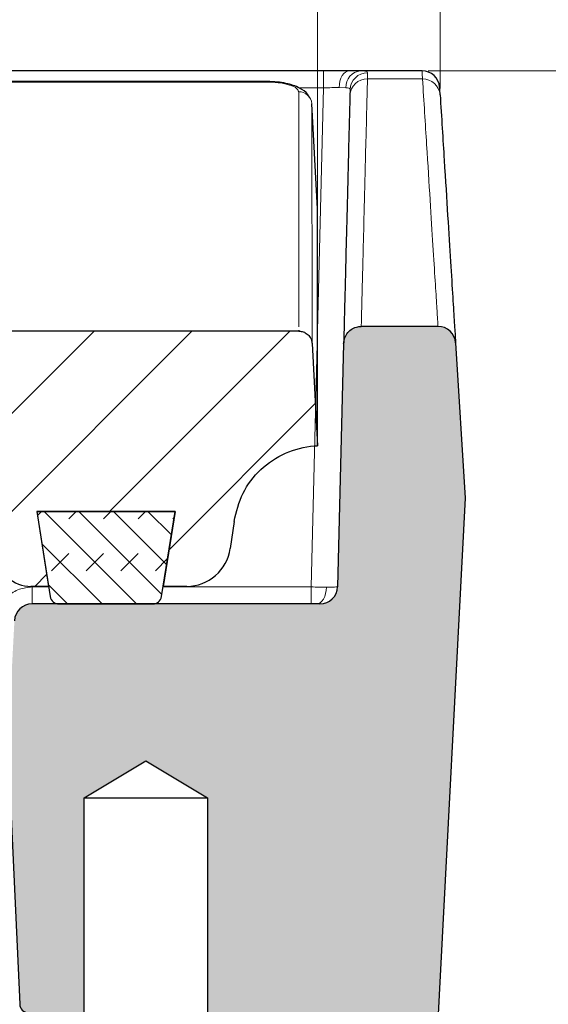
# Model space of a CAD drawing. Units: millimetres. Extents: x 0 to 420, y 0 to 297.
# Drawn here: x 149 to 158, y 78 to 94 of the extents above; entities that cross this region are included whole.
import ezdxf

# ---------------------------------------------------------------- set-up
doc = ezdxf.new("R2010")
doc.units = ezdxf.units.MM
doc.styles.add('SLDTEXTSTYLE0', font='TXT', dxfattribs={"width": 0.605})
doc.dimstyles.new('SLDDIMSTYLE0', dxfattribs={"dimtxt": 3.5, "dimasz": 3.5, "dimexe": 0, "dimexo": 0.0625, "dimgap": 0.875, "dimtad": 1, "dimlfac": 7, "dimrnd": 1e-09, "dimzin": 12, "dimdsep": 46, "dimtxsty": 'SLDTEXTSTYLE0', "dimsah": 1, "dimcen": 0.09, "dimadec": 0, "dimazin": 3, "dimtfac": 1, "dimtdec": 3, "dimtofl": 0, "dimtmove": 0, "dimatfit": 3, "dimfxl": 0, "dimfrac": 2, "dimtolj": 1, "dimtzin": 12, "dimarcsym": 0})
doc.dimstyles.new('SLDDIMSTYLE1', dxfattribs={"dimtxt": 3.5, "dimasz": 3.5, "dimexe": 0, "dimexo": 0.0625, "dimgap": 0.875, "dimtad": 1, "dimdec": 0, "dimlfac": 7, "dimrnd": 1e-09, "dimzin": 12, "dimdsep": 46, "dimtxsty": 'SLDTEXTSTYLE0', "dimsah": 1, "dimcen": 0.09, "dimadec": 0, "dimazin": 3, "dimtfac": 1, "dimtdec": 3, "dimtmove": 0, "dimatfit": 0, "dimfxl": 0, "dimfrac": 2, "dimtolj": 1, "dimtzin": 12, "dimarcsym": 0})
doc.dimstyles.new('SLDDIMSTYLE2', dxfattribs={"dimtxt": 3.5, "dimasz": 3.5, "dimexe": 0, "dimexo": 0.0625, "dimgap": 0.875, "dimtad": 1, "dimdec": 0, "dimlfac": 7, "dimrnd": 1e-09, "dimzin": 12, "dimdsep": 46, "dimtxsty": 'SLDTEXTSTYLE0', "dimsah": 1, "dimcen": 0.09, "dimadec": 0, "dimazin": 3, "dimtol": 1, "dimtp": 2, "dimtm": 2, "dimtfac": 1, "dimtdec": 0, "dimtofl": 0, "dimtmove": 0, "dimatfit": 3, "dimfxl": 0, "dimfrac": 2, "dimtolj": 1, "dimarcsym": 0})
doc.dimstyles.new('SLDDIMSTYLE3', dxfattribs={"dimtxt": 3.5, "dimasz": 3.5, "dimexe": 0, "dimexo": 0.0625, "dimgap": 0.875, "dimtad": 1, "dimlfac": 7, "dimrnd": 1e-09, "dimzin": 12, "dimdsep": 46, "dimtxsty": 'SLDTEXTSTYLE0', "dimsah": 1, "dimcen": 0.09, "dimadec": 0, "dimazin": 3, "dimtol": 1, "dimtm": 2, "dimtfac": 1, "dimtdec": 0, "dimtofl": 0, "dimtmove": 0, "dimatfit": 3, "dimfxl": 0, "dimfrac": 2, "dimtolj": 1, "dimarcsym": 0})

# ---------------------------------------------------------------- blocks, each defined once
blk = doc.blocks.new('_D_3')
at = {"color": 7, "linetype": 'Continuous', "lineweight": 18}
for p, q in [((155.8262951847336, 92.71559744359999), (202.2447160828481, 92.71559744359998)), ((201.2447160828481, 59.85845458645713), (201.2447160828481, 92.71559744359998)), ((181.344716082848, 59.85845458645714), (202.2447160828481, 59.85845458645713))]:
    blk.add_line(p, q, dxfattribs=at)
for points in [[(201.2447160828481, 92.71559744359998), (200.7062545443866, 89.21559744359998), (201.7831776213096, 89.21559744359998)], [(201.2447160828481, 59.85845458645713), (201.7831776213096, 63.35845458645713), (200.7062545443866, 63.35845458645713)]]:
    blk.add_solid(points, dxfattribs=at)
at = {"color": 7, "linetype": 'Continuous', "lineweight": 18, "insert": (196.7329792264768, 72.99848456020675), "char_height": 3.5, "attachment_point": 1, "rotation": 89.99999999999997, "style": 'SLDTEXTSTYLE0'}
blk.add_mtext('230', dxfattribs=at)
blk = doc.blocks.new('_D_5')
at = {"color": 7, "linetype": 'Continuous', "lineweight": 18}
for p, q in [((191.244716082848, 77.45233531734722), (191.244716082848, 86.25839772465658)), ((149.3018589399909, 77.45233531734722), (192.244716082848, 77.45233531734722)), ((191.244716082848, 74.14416887217143), (191.244716082848, 77.45233531734722)), ((181.344716082848, 74.14416887217143), (192.244716082848, 74.14416887217143)), ((191.244716082848, 74.14416887217143), (191.244716082848, 67.4133996414022))]:
    blk.add_line(p, q, dxfattribs=at)
for points in [[(191.244716082848, 77.45233531734722), (191.7831776213096, 80.95233531734722), (190.7062545443865, 80.95233531734722)], [(191.244716082848, 74.14416887217143), (190.7062545443865, 70.64416887217143), (191.7831776213096, 70.64416887217143)]]:
    blk.add_solid(points, dxfattribs=at)
at = {"color": 7, "linetype": 'Continuous', "lineweight": 18, "insert": (186.7329792264767, 81.87367562967371), "char_height": 3.5, "attachment_point": 1, "rotation": 90, "style": 'SLDTEXTSTYLE0'}
blk.add_mtext('23', dxfattribs=at)
blk = doc.blocks.new('_D_6')
at = {"color": 7, "linetype": 'Continuous', "lineweight": 18}
for p, q in [((77.89903564595528, 92.42742238654846), (77.89903564595528, 110.6311314376072)), ((156.0189679483124, 92.42742238654843), (156.0189679483124, 110.6311314376072)), ((77.89903564595528, 109.6311314376072), (156.0189679483124, 109.6311314376072))]:
    blk.add_line(p, q, dxfattribs=at)
for points in [[(77.89903564595528, 109.6311314376072), (81.39903564595528, 109.0926698991456), (81.39903564595528, 110.1695929760687)], [(156.0189679483124, 109.6311314376072), (152.5189679483124, 110.1695929760687), (152.5189679483124, 109.0926698991456)]]:
    blk.add_solid(points, dxfattribs=at)
at = {"color": 7, "linetype": 'Continuous', "lineweight": 18, "attachment_point": 1, "style": 'SLDTEXTSTYLE0'}
for s, insert, char_height in [('547', (111.4299738992709, 114.1428682939784), 3.5), ('±2', (119.1056682009954, 113.0926804431694), 2.45)]:
    blk.add_mtext(s, dxfattribs=dict(at, insert=insert, char_height=char_height))
blk = doc.blocks.new('_D_7')
at = {"color": 7, "linetype": 'Continuous', "lineweight": 18}
for p, q in [((79.88757249468689, 90.44268274071852), (79.88757249468689, 102.7392197065956)), ((154.0304310995807, 90.44268274071848), (154.0304310995807, 102.7392197065955)), ((79.88757249468689, 101.7392197065956), (154.0304310995807, 101.7392197065955))]:
    blk.add_line(p, q, dxfattribs=at)
for points in [[(79.88757249468689, 101.7392197065956), (83.38757249468689, 101.2007581681341), (83.38757249468689, 102.2776812450571)], [(154.0304310995807, 101.7392197065955), (150.5304310995807, 102.2776812450571), (150.5304310995807, 101.200758168134)]]:
    blk.add_solid(points, dxfattribs=at)
at = {"color": 7, "linetype": 'Continuous', "lineweight": 18, "attachment_point": 1, "style": 'SLDTEXTSTYLE0'}
for s, insert, char_height in [('0', (120.4888973598137, 108.3585464239069), 2.45), ('520', (111.8944533382312, 106.2509565629668), 3.5), ('2', (120.4888973598138, 105.2007687121578), 2.45), ('-', (119.5701476399556, 105.2007687121578), 2.45)]:
    blk.add_mtext(s, dxfattribs=dict(at, insert=insert, char_height=char_height))

msp = doc.modelspace()

# ---------------------------------------------------------------- hatches: boundary and pattern name
at = {"linetype": 'Continuous', "lineweight": 18}
h = msp.add_hatch(dxfattribs=at)
h.set_pattern_fill('DIN 201 Grauguss', scale=0.25, style=0, pattern_type=2)
h.set_pattern_definition([(45.00000209717174, (0, 0), (-0.7937500183521722, 0.793749960245622), [])])
edge = h.paths.add_edge_path(flags=0)
edge.add_line((148.5931519936553, 86.4533705066131), (148.8184410366051, 84.850355671623))
edge.add_arc((149.3843085044574, 84.9298831578859), 0.571428571428572, 188.0000000000005, 270.0000000000008)
edge.add_line((149.3843085044574, 84.35845458645733), (149.6750622742072, 84.35845458645733))
edge.add_line((149.6750622742072, 84.35845458645733), (149.482738310956, 85.57274030074305))
edge.add_line((149.482738310956, 85.57274030074305), (151.7209795690261, 85.57274030074305))
edge.add_line((151.7209795690261, 85.57274030074305), (151.5286556057749, 84.35845458645733))
edge.add_line((151.5286556057749, 84.35845458645733), (151.9095112701223, 84.35845458645733))
edge.add_arc((151.9095112701223, 85.07274030074305), 0.7142857142857149, 270.0000000000008, 352.0000000000005)
edge.add_line((152.6168456049377, 84.97333094291443), (152.678137172052, 85.40944310379716))
edge.add_spline(control_points=[(152.6781371708296, 85.40944309509933), (152.7628899158736, 86.01249021107435), (153.4220375268908, 86.61124390233299), (154.0304303685624, 86.6378334135547)], knot_values=[0, 0, 0, 0, 1, 1, 1, 1], weights=[1, 1, 1, 1], degree=3, periodic=0)
edge.add_line((154.0304303685622, 86.63783341355469), (153.9437441287578, 88.29190540420751))
edge.add_spline(control_points=[(153.9437441287594, 88.291905404155), (153.933101635608, 88.49497627067356), (153.7297520855976, 88.49497627067443)], knot_values=[0, 0, 0, 1, 1, 1], weights=[1, 0.7253743710173959, 1], degree=2, periodic=0)
edge.add_line((153.7297520855966, 88.49497627069309), (146.8399511515761, 88.49497627069309))
edge.add_spline(control_points=[(146.8399513177849, 88.49497627067583), (146.8284192991144, 88.49497627066256), (146.8168500829222, 88.49404169387964), (146.8054675897623, 88.49219066603494), (146.781763610896, 88.48833591081612), (146.758397814227, 88.48034114489055), (146.7373019917334, 88.46886490747531), (146.7162372448659, 88.45740557536269), (146.6968565039786, 88.44215973294689), (146.6807631822965, 88.42438208264389), (146.6646838629718, 88.40661990018627), (146.6514443876905, 88.38584136783619), (146.6421439839303, 88.36376101173623), (146.6328432850904, 88.34167995507916), (146.627226226037, 88.31768829258553), (146.6257611712287, 88.29377324133297)], knot_values=[0, 0, 0, 0, 0.0002421723920808935, 0.0002421723920808935, 0.0002421723920808935, 0.0007520786370917121, 0.0007520786370917121, 0.0007520786370917121, 0.001261221956992174, 0.001261221956992174, 0.001261221956992174, 0.001769924153384671, 0.001769924153384671, 0.001769924153384671, 0.002278654825811808, 0.002278654825811808, 0.002278654825811808, 0.002278654825811808], weights=[1, 1, 1, 1, 1, 1, 1, 1, 1, 1, 1, 1, 1, 1, 1, 1], degree=3, periodic=0)
edge.add_spline(control_points=[(146.625761363651, 88.29377440851488), (146.6089211663644, 88.01888014521145), (146.5920801625422, 87.74398593131549), (146.5752382736411, 87.46909177164667), (146.5582620868673, 87.19200559532933), (146.5412850009705, 86.9149194740966), (146.5243069246826, 86.63783341355024)], knot_values=[0.0001160841448355035, 0.0001160841448355035, 0.0001160841448355035, 0.0001160841448355035, 0.005899685762739934, 0.005899685762739934, 0.005899685762739934, 0.01172940604337363, 0.01172940604337363, 0.01172940604337363, 0.01172940604337363], weights=[1, 1, 1, 1, 1, 1, 1], degree=3, periodic=0)
edge.add_line((146.5243069246824, 86.63783341355024), (148.3809516932107, 86.63783341355024))
edge.add_arc((148.3809516932107, 86.42354769926453), 0.2142857142857135, 7.999999999997328, 90.00000000018161, ccw=False)
h = msp.add_hatch(color=7, dxfattribs=at)
edge = h.paths.add_edge_path(flags=0)
edge.add_line((156.4275898059095, 85.7870260150286), (156.2702851899887, 88.30484174138715))
edge.add_arc((155.9851268954302, 88.28702601502857), 0.2857142857142874, 3.574999999997252, 90.0000004907088)
edge.add_line((155.9851268954301, 88.57274030074286), (154.7407549900845, 88.57274030074286))
edge.add_spline(control_points=[(154.7407549900845, 88.57274030074284), (154.4621244636893, 88.57274030074284), (154.4551307229279, 88.29419756106104)], knot_values=[0, 0, 0, 1, 1, 1], weights=[1, 0.7159261173870269, 1], degree=2, periodic=0)
edge.add_line((154.4551307229279, 88.29419756106105), (154.3561307560538, 84.35128304042463))
edge.add_arc((154.0705064888973, 84.35845458645713), 0.285714285714286, 270, 358.56170132346557, ccw=False)
edge.add_line((154.0705064888973, 84.07274030074285), (149.4018205794497, 84.07274030074285))
edge.add_arc((149.4018205794497, 83.78702601502856), 0.285714285714286, 90, 177.0000000000006)
edge.add_line((149.1164978552341, 83.80197914538368), (149.0108986363128, 81.78702601502856))
edge.add_line((149.0108986363128, 81.78702601502856), (149.2017695478183, 77.58372215241843))
edge.add_arc((149.344479629217, 77.59020257929404), 0.1428571428571428, 182.6000000000022, 268.0000000000054)
edge.add_line((149.339493986831, 77.44743246114845), (150.2447160828482, 77.4158214089946))
edge.add_line((150.2447160828482, 77.4158214089946), (150.2447160828482, 80.92988315788571))
edge.add_line((150.2447160828482, 80.92988315788571), (151.2447160828482, 81.53074377691327))
edge.add_line((151.2447160828482, 81.53074377691327), (152.2447160828482, 80.92988315788571))
edge.add_line((152.2447160828482, 80.92988315788571), (152.2447160828482, 77.34597986999043))
edge.add_spline(control_points=[(152.2447160828482, 77.34597986999043), (152.2882715334732, 77.33115050723535), (152.3269508061638, 77.28865579385906), (152.3376293192658, 77.2439013903451)], knot_values=[0, 0, 0, 0, 1, 1, 1, 1], weights=[1, 1, 1, 1], degree=3, periodic=0)
edge.add_line((152.3376293189429, 77.24390139169844), (154.1418125020151, 69.68244209328462))
edge.add_arc((154.2807689196818, 69.71559744359999), 0.142857142857143, 193.420000000004, 270.0000000000008)
edge.add_line((154.2807689196818, 69.57274030074285), (155.4606605962865, 69.57274030074285))
edge.add_arc((155.4606605962865, 69.71559744359999), 0.142857142857143, 270.0000000000008, 357.1399999999998)
edge.add_line((155.6033398011915, 69.70846948786274), (155.9783802691977, 77.21559744359999))
edge.add_line((155.9783802691977, 77.21559744359999), (156.4275898059095, 85.7870260150286))
h = msp.add_hatch(dxfattribs=at)
h.set_pattern_fill('DIN 128 Elastomer-Gummi', scale=0.0625, style=0, pattern_type=2)
h.set_pattern_definition([(45.00000209717174, (0.4209495, 0.4209495), (0.2806329729677587, 0.8418990216221166), [0.396875, -0.79375]), (45.00000209717174, (0.9822156249999999, 0.4209495), (0.2806329729677587, 0.8418990216221166), [0.396875, -0.79375]), (134.9999719140475, (0, 0), (-0.2806331413475275, -0.2806328662192271), [])])
edge = h.paths.add_edge_path(flags=0)
edge.add_arc((151.3607856494914, 84.21559744360019), 0.1428571428571429, 270.0000000000008, 350.9754593737783)
edge.add_line((151.5018743990363, 84.19318923043717), (151.7209795690261, 85.57274030074305))
edge.add_line((151.7209795690261, 85.57274030074305), (149.4781224261689, 85.57274030074305))
edge.add_line((149.4781224261689, 85.57274030074305), (149.6972275961587, 84.19318923043717))
edge.add_arc((149.8383163457036, 84.21559744360019), 0.1428571428571427, 189.0245406262233, 270.0000000000008)
edge.add_line((149.8383163457036, 84.07274030074305), (151.3607856494914, 84.07274030074305))

# ---------------------------------------------------------------- linework, layer by layer
at = {"color": 7, "linetype": 'Continuous', "lineweight": 25}
for p, q in [((154.130890254634, 92.71559744359999), (79.78711333963362, 92.71559744359999)), ((154.7300797384548, 92.71559744359999), (154.5476314999113, 92.71559744359999)), ((155.7262951847336, 92.71559744359999), (154.7300797384548, 92.71559744359999)), ((153.2180949002104, 92.54106861979025), (80.69990869405716, 92.54106861979025)), ((154.5584066686866, 92.40741334307377), (154.5561309724983, 92.31677820622237)), ((154.0304306694015, 90.47671195225143), (153.9396787935363, 92.18085432585055)), ((154.0304310995807, 90.34268274071847), (154.0304306697182, 90.47671194630588)), ((153.7297520855966, 88.49497627069309), (146.8399511515761, 88.49497627069309)), ((153.7297345874607, 88.51307738772293), (153.7297520855966, 88.49497627069309)), ((155.9851268954301, 88.57274030074286), (154.7407549900845, 88.57274030074286)), ((153.9437441287578, 88.29190540420751), (154.0304303685622, 86.63783341355469)), ((154.4551307229279, 88.29419756106105), (154.3561307560538, 84.35128304042463)), ((156.2702851899887, 88.30484174138715), (156.4275898059095, 85.7870260150286)), ((156.4275898059095, 85.7870260150286), (155.9783802691977, 77.21559744359999)), ((151.7209795690261, 85.57274030074305), (149.4781224261689, 85.57274030074305)), ((149.4781224261689, 85.57274030074305), (149.6972275961587, 84.19318923043717)), ((149.482738310956, 85.57274030074305), (151.7209795690261, 85.57274030074305)), ((149.6750622742072, 84.35845458645733), (149.482738310956, 85.57274030074305)), ((151.5018743990363, 84.19318923043717), (151.7209795690261, 85.57274030074305)), ((151.7209795690261, 85.57274030074305), (151.5286556057749, 84.35845458645733)), ((152.678137172052, 85.40944310379716), (152.6168456049377, 84.97333094291443)), ((149.6750622742072, 84.35845458645733), (149.3843085044574, 84.35845458645733)), ((151.9095112701223, 84.35845458645733), (151.5286556057749, 84.35845458645733)), ((154.0705064888973, 84.07274030074285), (149.4018205794497, 84.07274030074285)), ((149.8383163457036, 84.07274030074305), (151.3607856494914, 84.07274030074305)), ((149.0108986363128, 81.78702601502856), (149.2017695478183, 77.58372215241843)), ((150.2447160828482, 80.92988315788571), (151.2447160828482, 81.53074377691327)), ((151.2447160828482, 81.53074377691327), (152.2447160828482, 80.92988315788571)), ((150.2447160828482, 77.4158214089946), (150.2447160828482, 80.92988315788571)), ((150.2447160828482, 80.92988315788571), (152.2447160828482, 80.92988315788571)), ((152.2447160828482, 80.92988315788571), (152.2447160828482, 77.34597986999043))]:
    msp.add_line(p, q, dxfattribs=at)
at = {"color": 8, "linetype": 'Continuous', "lineweight": 18}
for p, q in [((154.130890254634, 92.43985444265786), (154.130890254634, 92.71559744359999)), ((154.8417552396548, 92.58195689060462), (154.8440309358432, 92.68266259821728)), ((154.8417552396548, 92.58195689060462), (155.7338096537538, 92.58195689060462)), ((80.69990869405723, 92.53097861393212), (153.2180949002105, 92.53097861393212)), ((153.2180949002105, 92.54106861979025), (153.2180949002105, 92.53097861393215)), ((153.7244405344362, 92.43985444265786), (154.130890254634, 92.43985444265786)), ((154.130890254634, 92.43985444265786), (153.9277295036896, 84.34848330168498)), ((154.3809929023097, 92.44216047129956), (154.4904407035161, 92.44131844291144)), ((149.4018205794496, 84.348483301685), (149.4018205794496, 84.07274030074285)), ((149.6725632436664, 84.348483301685), (149.4018205794496, 84.348483301685)), ((153.9277295036896, 84.348483301685), (151.5265387515286, 84.348483301685)), ((153.9277295036896, 84.348483301685), (153.9277295036895, 84.07274030074285))]:
    msp.add_line(p, q, dxfattribs=at)
at = {"color": 8, "linetype": 'Continuous', "lineweight": 18, "flags": 128}
for points in [[(154.3809929023097, 92.44216047129954), (154.3853829612129, 92.49612082301016), (154.3956725929364, 92.54767268505428), (154.4114876527755, 92.59494156311227), (154.4322530841044, 92.63620869786288), (154.457213828201, 92.66997356135991), (154.4854622791873, 92.69500841822544), (154.5159712857866, 92.71040296774234), (154.5476314999113, 92.71559744359999)], [(154.1777163503465, 84.3461772730433), (154.1733262914434, 84.29221692133268), (154.1630366597198, 84.24066505928856), (154.1472215998808, 84.19339618123058), (154.1264561685519, 84.15212904647996), (154.1014954244553, 84.11836418298292), (154.073246973469, 84.0933293261174), (154.0427379668697, 84.0779347766005), (154.011077752745, 84.07274030074285)]]:
    msp.add_lwpolyline(points, dxfattribs=at)
at = {"color": 8, "linetype": 'Continuous', "lineweight": 18}
for centre, radius, start, end in [((154.753868900233, 92.45298626945889), 0.2636864672331218, 95.17612591721236, 182.5361011959594), ((154.834692708592, 92.30315149479577), 0.2788948333689172, 88.54892795659856, 177.1994316903956), ((154.8422570276435, 92.39868356999932), 0.283984568626388, 89.64209986990781, 178.2384325858439), ((155.7416676457848, 92.30375978718367), 0.2783080602328922, 4.877350179372899, 91.61795393579293), ((153.7301304732313, 92.1640526354309), 0.2102208251900983, 4.58419759292304, 91.20377295144029)]:
    msp.add_arc(centre, radius, start, end, dxfattribs=at)
at = {"color": 7, "linetype": 'Continuous', "lineweight": 25}
for centre, radius, start, end in [((155.7262951847336, 92.42988315788571), 0.2857142857142928, 3.575000000000096, 90), ((155.9851268954302, 88.28702601502857), 0.2857142857142919, 3.574999999997252, 90.0000004907088), ((151.9095112701223, 85.07274030074305), 0.7142857142857224, 270.0000000000008, 352.0000000000005), ((149.3843085044574, 84.9298831578859), 0.5714285714285694, 188.0000000000005, 270.0000000000008), ((154.0705064888973, 84.35845458645713), 0.2857142857142776, 270.0000000000008, 358.5617013234663), ((149.8383163457036, 84.21559744360019), 0.1428571428571652, 189.0245406262233, 270.0000000000008), ((151.3607856494914, 84.21559744360019), 0.1428571428571652, 270.0000000000008, 350.9754593737783), ((149.4018205794497, 83.78702601502856), 0.2857142857142968, 90, 177.0000000000006), ((149.344479629217, 77.59020257929404), 0.1428571428571592, 182.6000000000022, 268.0000000000054)]:
    msp.add_arc(centre, radius, start, end, dxfattribs=at)
for points, knots in [([(154.5476314999113, 92.7155974436), (154.4834535014734, 92.71559744359999), (154.3550868927165, 92.7155974436), (154.2056265858837, 92.7155974436), (154.130890254634, 92.71559744359999)], [0, 0, 0, 0, 0.4999586657256804, 1, 1, 1, 1]), ([(153.9046899708677, 92.27635748517335), (153.8945627051243, 92.2944168841247), (153.8569057168733, 92.36156853111031), (153.7353983425504, 92.44808446783634), (153.5576101981106, 92.50728089580612), (153.3738385096837, 92.53591851561134), (153.2712003771513, 92.53916594365845), (153.2180949002105, 92.54084617897662)], [0, 0, 0, 0, 0.09081546250142472, 0.3376860932724524, 0.6420596838090898, 0.8147999117026893, 1, 1, 1, 1]), ([(156.0189679483124, 92.32742238654846), (156.0167817854497, 92.36241408214319), (156.0124096569151, 92.43239431710116), (156.0117721955829, 92.44259751525729), (156.0114534792922, 92.4476988842443)], [0, 0, 0, 0, 0.5000225508779471, 1, 1, 1, 1]), ([(154.5561309724983, 92.31677820622237), (154.5470597115885, 91.95549317259227), (154.5288958235166, 91.23207214235123), (154.5065730197737, 90.34301217800503), (154.4879087277685, 89.59966134377443), (154.4733192099895, 89.01859830591296), (154.4628986076021, 88.60357246535263), (154.4563471926125, 88.34264642559084), (154.4555362969594, 88.31035053351837), (154.4551307229279, 88.29419756106105)], [0, 0, 0, 0, 0.1413792736986424, 0.2830915490911931, 0.4257089429344659, 0.5687943249375759, 0.712261511164785, 0.8560859729579083, 1, 1, 1, 1]), ([(156.0189679483124, 92.32742238654846), (156.0417333084816, 91.96304031476545), (156.0872830720044, 91.233971366227), (156.143057134823, 90.3412524102994), (156.1894821539586, 89.59817413130578), (156.2255886830133, 89.02025347623771), (156.251247223175, 88.60956320147109), (156.2673097044687, 88.35246732562084), (156.2692936512731, 88.32071229773993), (156.2702851899887, 88.30484174138715)], [0, 0, 0, 0, 0.1426548808893711, 0.2854290923397229, 0.4284770759697348, 0.5715645112100218, 0.7146060601448032, 0.8573655604336679, 1, 1, 1, 1]), ([(154.0304303685623, 86.6378334135547), (154.030431547504, 86.64974117660934), (154.0304337055118, 86.67153788255388), (154.0304372634456, 86.8346156611433), (154.0304378305494, 87.06718140397028), (154.030431492669, 87.38851967379422), (154.0304295774195, 87.79793384291423), (154.0304352651101, 88.29616793292399), (154.0304379431169, 88.88636475687476), (154.0304354364932, 89.55892195260151), (154.0304325457142, 90.08133950300365), (154.0304310995807, 90.34268274071847)], [0, 0, 0, 0, 0.1296242171755139, 0.2372721838771445, 0.3450265934468196, 0.4531027189600308, 0.5612866281492905, 0.6706840147251971, 0.7801931637639337, 0.8900400068689027, 1, 1, 1, 1]), ([(153.7297520855976, 88.49497627067443), (153.753843703962, 88.49260740642242), (153.8020269406907, 88.48786967791841), (153.8662312821807, 88.45092537539887), (153.9147369173573, 88.39654864131742), (153.9387776797679, 88.33982296896956), (153.9424992941374, 88.30391588564468), (153.9437441287594, 88.291905404155)], [0, 0, 0, 0, 0.2220937993196639, 0.4441875986394019, 0.6662813979574675, 0.8883751972742975, 1, 1, 1, 1]), ([(154.4551307229279, 88.29419756106105), (154.4590944645162, 88.32622975786379), (154.4670219476929, 88.39029415146928), (154.5184146631981, 88.47464496324753), (154.5925158666505, 88.53744694288696), (154.6714043653634, 88.56866943172706), (154.7220820903469, 88.57164420493574), (154.7407549900845, 88.57274030074284)], [0, 0, 0, 0, 0.2181767339269314, 0.4363534678538505, 0.6545302017808021, 0.8727069357077388, 1, 1, 1, 1]), ([(152.6781371708296, 85.40944309509933), (152.7161281225774, 85.56631239895196), (152.7921100260729, 85.88005100665701), (153.0955858721666, 86.2693449768532), (153.4995462479994, 86.54022559792799), (153.8346772324999, 86.62688287437088), (154.0123596978092, 86.63682253019344), (154.0304303685624, 86.6378334135547)], [0, 0, 0, 0, 0.2431187435352419, 0.4862374870701437, 0.7293562306133344, 0.9724749741654549, 1, 1, 1, 1])]:
    msp.add_open_spline(points, degree=3, knots=knots, dxfattribs=at)
at = {"color": 8, "linetype": 'Continuous', "lineweight": 18}
for points, knots in [([(154.8440309358432, 92.68266259821728), (154.8394954193838, 92.6925658339174), (154.8304456914981, 92.71232578608067), (154.7634825074893, 92.71450860403672), (154.7300797384548, 92.7155974436)], [0, 0, 0, 0, 0.5011771090483804, 0.9999999999999999, 0.9999999999999999, 0.9999999999999999, 0.9999999999999999]), ([(154.7407549900845, 88.57274030074286), (154.7411527078335, 88.58840411974698), (154.7419490514031, 88.61976752149053), (154.7483709640243, 88.87363986249892), (154.7586230048772, 89.27995915180983), (154.7730569356673, 89.85290877830599), (154.7916691164807, 90.59235056170267), (154.8141199907767, 91.4845938776218), (154.8325365508887, 92.21589367457436), (154.8417552396548, 92.58195689060462)], [0, 0, 0, 0, 0.1418844391197841, 0.2840928297306586, 0.4266253428466934, 0.569482148314754, 0.7126634148244532, 0.8561693099180033, 1, 1, 1, 1]), ([(155.7338096537538, 92.58195689060462), (155.7316179436554, 92.62096923321059), (155.7272519638623, 92.69868348000537), (155.7266132606522, 92.70997449014413), (155.7262951847336, 92.7155974436)], [0, 0, 0, 0, 0.5019973069931073, 0.9999999999999999, 0.9999999999999999, 0.9999999999999999, 0.9999999999999999]), ([(155.7338096537538, 92.58195689060462), (155.7566993613964, 92.2167713677489), (155.8023996835845, 91.48766218411473), (155.8581662712294, 90.59795230198068), (155.9044569854658, 89.85964643355483), (155.9404528651683, 89.28541322637645), (155.966075879166, 88.8765015229314), (155.982142943331, 88.62025771908169), (155.984132619872, 88.58857346631285), (155.9851268954301, 88.57274030074286)], [0, 0, 0, 0, 0.1434827058225311, 0.2864696214949004, 0.4289617651381444, 0.5715699947736521, 0.7145421756653453, 0.857351819879931, 1, 1, 1, 1]), ([(153.2180949002105, 92.53097861393212), (153.2516853537335, 92.53037861053767), (153.3190450263056, 92.52917541058191), (153.4476275480284, 92.5162565421821), (153.5876338827578, 92.48663283761701), (153.7030698799555, 92.43447534805804), (153.7181572461398, 92.3943331887345), (153.7257141003568, 92.37422706535573)], [0, 0, 0, 0, 0.1251085866149755, 0.2508829904468652, 0.5003105004332861, 0.7497190261142083, 1, 1, 1, 1]), ([(154.130890254634, 92.43985444265785), (154.1765022988951, 92.44052292669217), (154.266209347935, 92.44183766123258), (154.3431655204854, 92.44205408794414), (154.3809929023097, 92.44216047129956)], [0, 0, 0, 0, 0.5084555199319891, 1, 1, 1, 1]), ([(154.4904407035161, 92.44131844291145), (154.510449570276, 92.43981640226777), (154.5505872447721, 92.43680331716112), (154.5557950067022, 92.41722949818788), (154.5584066686866, 92.40741334307376)], [0, 0, 0, 0, 0.4985058803529523, 1, 1, 1, 1]), ([(153.7257141003568, 92.37422706535573), (153.7260835361772, 92.03371113930429), (153.7268267231334, 91.34870178008188), (153.7277220103991, 90.4999817821078), (153.728464748994, 89.78337247409014), (153.72904280235, 89.21386940401979), (153.7294429624569, 88.81248638473365), (153.7296538249943, 88.59671315390912), (153.7296815644377, 88.56794061836763), (153.7296862530742, 88.5630773643608)], [0, 0, 0, 0, 0.1564823959464176, 0.3147926354570808, 0.4749307095193337, 0.6368966089995566, 0.8006903246437099, 0.966311847077897, 1, 1, 1, 1]), ([(153.9437441287594, 88.291905404155), (153.9437299719508, 88.30733997212869), (153.9437017091781, 88.33815367456467), (153.9434571804819, 88.58684186023754), (153.9430507647228, 88.98226957862123), (153.9424824498749, 89.53768550034106), (153.9417491659401, 90.2534188384909), (153.9408388784477, 91.11733996217913), (153.9400659741698, 91.82590430360469), (153.9396787935363, 92.18085432585055)], [0, 0, 0, 0, 0.1431077953153158, 0.2857016165683422, 0.4280495022497197, 0.5704151435088781, 0.713062681073888, 0.8562608901104369, 1, 1, 1, 1]), ([(149.4018205794496, 84.348483301685), (149.3321558328647, 84.34103332859111), (149.1874752589117, 84.32556113589685), (148.9991683833882, 84.20131973151582), (148.865273245977, 84.01977805130221), (148.8422586703895, 83.87613684628694), (148.8311751310185, 83.80696099096669)], [0, 0, 0, 0, 0.2407068164924115, 0.4999027782590539, 0.7591592673318501, 1, 1, 1, 1]), ([(154.1777163503465, 84.3461772730433), (154.1398989197578, 84.34627565386984), (154.0629799418699, 84.3464757561112), (153.9733119676305, 84.34780671331339), (153.9277295036896, 84.348483301685)], [0, 0, 0, 0, 0.4916527965804344, 1, 1, 1, 1]), ([(154.3561307560537, 84.35128304042463), (154.3535133017967, 84.35048812756676), (154.3483791693895, 84.3489289072466), (154.3087328263352, 84.34732804374644), (154.2525684823511, 84.34634658746967), (154.2023099299759, 84.34623290336025), (154.1777163503465, 84.3461772730433)], [0, 0, 0, 0, 0.2653271920016157, 0.5204388696942168, 0.7653309877031355, 1, 1, 1, 1])]:
    msp.add_open_spline(points, degree=3, knots=knots, dxfattribs=at)

# ---------------------------------------------------------------- dimensions: what is measured, and where the dimension line sits
at = {"color": 7, "linetype": 'Continuous', "lineweight": 18}
for base, p1, p2, dimstyle, picture, middle in [((156.0189679483124, 109.6311314376094), (77.89903564595528, 92.32742238654845), (156.0189679483124, 92.32742238654842), 'SLDDIMSTYLE2', '_D_6', (116.9590017971338, 109.6311314376094)), ((154.0304310995807, 101.7392197065977), (79.88757249468689, 90.34268274071852), (154.0304310995807, 90.34268274071847), 'SLDDIMSTYLE3', '_D_7', (116.9590017971338, 101.7392197065977))]:
    dim = msp.add_linear_dim(base=base, p1=p1, p2=p2, dimstyle=dimstyle, dxfattribs=at)
    dim.commit()
    dim.dimension.update_dxf_attribs({"geometry": picture, "text_midpoint": middle, "dimtype": 160})
for base, p1, p2, dimstyle, picture, middle in [((201.244716082848, 92.71559744359998), (181.244716082848, 59.85845458645714), (155.7262951847336, 92.71559744359999), 'SLDDIMSTYLE0', '_D_3', (201.244716082848, 76.28702601502856)), ((191.244716082848, 77.45233531734722), (181.244716082848, 74.14416887217143), (149.2018589399909, 77.45233531734722), 'SLDDIMSTYLE1', '_D_5', (191.244716082848, 84.06603667716517))]:
    dim = msp.add_linear_dim(base=base, p1=p1, p2=p2, angle=90.0000000000002, dimstyle=dimstyle, dxfattribs=at)
    dim.commit()
    dim.dimension.update_dxf_attribs({"geometry": picture, "text_midpoint": middle, "dimtype": 160})

doc.saveas('drawing.dxf')
